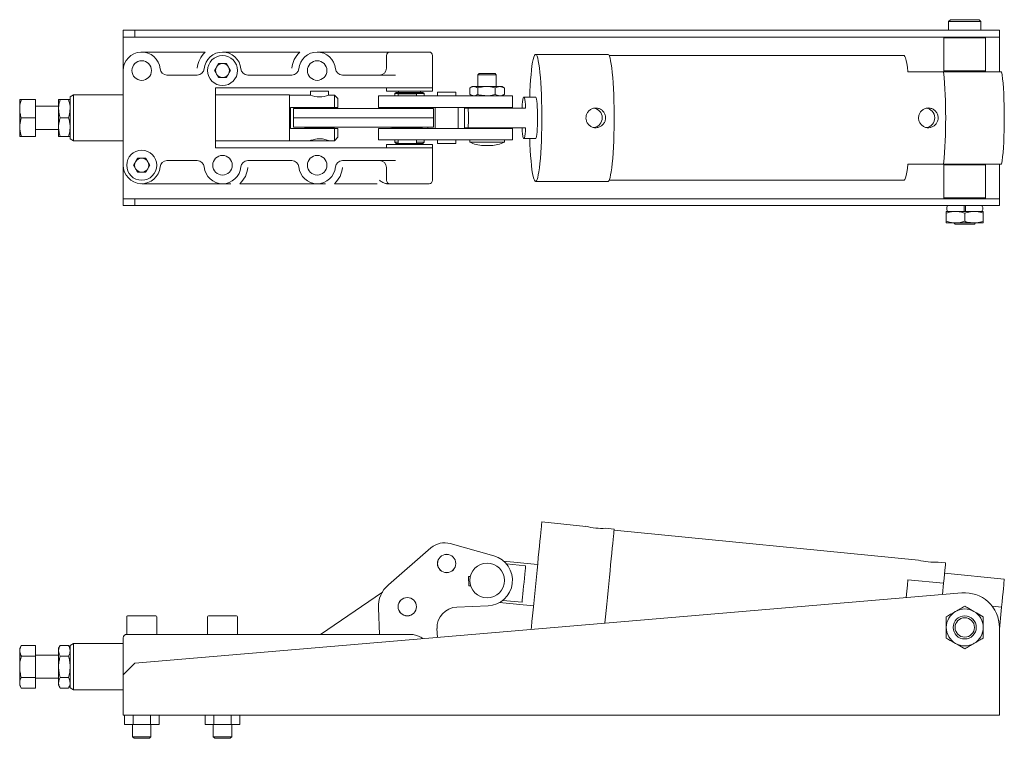
# Model space of a CAD drawing. Units: millimetres. Extents: x 91 to 761, y 205 to 516.
# Drawn here: x 335 to 761, y 205 to 516 of the extents above; entities that cross this region are included whole.
import ezdxf

# ---------------------------------------------------------------- set-up
doc = ezdxf.new("R2010")
doc.units = ezdxf.units.MM

msp = doc.modelspace()

# ---------------------------------------------------------------- linework, layer by layer
at = {"color": 7, "linetype": 'Continuous', "lineweight": 15}
for p, q in [((737.8, 515.69), (737, 514.89)), ((737, 514.89), (737, 511.19)), ((751, 514.89), (737, 514.89)), ((750.2, 515.69), (737.8, 515.69)), ((751, 514.89), (750.2, 515.69)), ((751, 511.19), (751, 514.89)), ((379.5, 508.19), (379.5, 511.19)), ((384.5, 511.19), (379.5, 511.19)), ((379.5, 508.19), (384.5, 508.19)), ((379.5, 505.19), (379.5, 508.19)), ((384.5, 508.19), (384.5, 511.19)), ((742.73, 511.19), (384.5, 511.19)), ((384.5, 508.19), (742.73, 508.19)), ((735.4, 508.19), (735, 507.79)), ((735, 507.79), (735, 493.59)), ((753, 507.79), (735, 507.79)), ((759, 511.19), (742.73, 511.19)), ((742.73, 508.19), (759, 508.19)), ((753, 507.79), (752.6, 508.19)), ((753, 493.59), (753, 507.79)), ((759, 511.19), (759, 508.19)), ((759, 508.19), (759, 505.19)), ((379.5, 493.69), (379.5, 505.19)), ((759, 505.19), (759, 493.19)), ((395.05, 501.69), (414.95, 501.69)), ((430.05, 501.69), (455.95, 501.69)), ((471.05, 501.69), (493.5, 501.69)), ((493.5, 501.69), (493.5, 501.69)), ((493.5, 501.69), (495, 501.69)), ((493.5, 494.69), (493.5, 500.19)), ((513.5, 500.19), (513.5, 494.69)), ((589.45, 500.69), (558.1, 500.69)), ((717.63, 500.19), (589.96, 500.19)), ((418.98, 493.69), (420.74, 496.74)), ((424.26, 496.74), (420.74, 496.74)), ((424.26, 496.74), (426.02, 493.69)), ((379.5, 452.69), (379.5, 493.69)), ((398.45, 491.69), (411.55, 491.69)), ((418.98, 493.69), (420.74, 490.64)), ((420.74, 490.64), (424.26, 490.64)), ((426.02, 493.69), (424.26, 490.64)), ((452.55, 491.69), (433.45, 491.69)), ((497.44, 491.69), (474.45, 491.69)), ((513.5, 494.69), (513.5, 492.6)), ((513.5, 492.6), (513.5, 486.19)), ((533.6, 492.38), (533.1, 491.88)), ((533.1, 491.88), (533.1, 486.75)), ((541.1, 491.88), (533.1, 491.88)), ((540.6, 492.38), (533.6, 492.38)), ((541.1, 491.88), (540.6, 492.38)), ((541.1, 486.75), (541.1, 491.88)), ((734.83, 493.19), (719.4, 493.19)), ((759.94, 493.19), (734.83, 493.19)), ((735, 493.59), (735.4, 493.19)), ((735, 493.59), (753, 493.59)), ((752.6, 493.19), (753, 493.59)), ((419.5, 460.19), (419.5, 486.19)), ((419.5, 486.19), (503.5, 486.19)), ((493.5, 484.69), (493.5, 486.19)), ((503.5, 486.19), (513.5, 486.19)), ((513.5, 486.19), (513.5, 484.69)), ((530.6, 486.75), (529.74, 486.25)), ((531.35, 486.75), (530.6, 486.75)), ((536.85, 486.75), (531.35, 486.75)), ((536.85, 486.75), (542.6, 486.75)), ((543.6, 486.75), (542.6, 486.75)), ((544.47, 486.25), (543.6, 486.75)), ((544.45, 486.23), (544.6, 486.17)), ((358, 483.17), (356.5, 482.3)), ((356.5, 482.3), (356.5, 464.08)), ((379.5, 483.17), (358, 483.17)), ((358, 483.17), (358, 463.22)), ((451.5, 483.17), (419.5, 483.17)), ((451.5, 463.22), (451.5, 483.17)), ((460.52, 483.07), (451.5, 483.07)), ((460.54, 484.78), (460.54, 483.06)), ((466.49, 484.78), (460.54, 484.78)), ((468.46, 484.78), (466.49, 484.78)), ((468.46, 483.06), (468.46, 484.78)), ((471, 483.07), (468.47, 483.07)), ((472.5, 481.57), (471, 483.07)), ((471, 477.73), (471, 483.07)), ((490.02, 482.75), (490.02, 477.75)), ((494.33, 482.75), (490.02, 482.75)), ((493.5, 484.69), (513.5, 484.69)), ((512.78, 482.75), (494.33, 482.75)), ((497.67, 484.24), (497.17, 483.74)), ((497.17, 483.74), (497.17, 482.75)), ((497.17, 483.74), (509.82, 483.74)), ((497.67, 484.24), (509.32, 484.24)), ((498.56, 483.6), (498.56, 482.75)), ((504.51, 483.6), (498.56, 483.6)), ((498.75, 484.69), (498.75, 484.24)), ((506.48, 483.6), (504.51, 483.6)), ((506.48, 482.75), (506.48, 483.6)), ((508.25, 484.24), (508.25, 484.69)), ((509.82, 483.74), (509.32, 484.24)), ((509.82, 482.75), (509.82, 483.74)), ((521.13, 482.75), (512.78, 482.75)), ((515.65, 484.25), (515.65, 482.75)), ((523.54, 484.25), (515.65, 484.25)), ((540.09, 482.75), (521.13, 482.75)), ((523.54, 482.75), (523.54, 484.25)), ((529.6, 483.33), (529.6, 486.17)), ((529.74, 483.25), (530.6, 482.75)), ((533.1, 483.33), (533.1, 486.17)), ((548.1, 482.75), (540.09, 482.75)), ((540.6, 483.33), (540.6, 486.17)), ((543.6, 482.75), (544.47, 483.25)), ((544.45, 483.28), (544.6, 483.33)), ((544.6, 483.33), (544.6, 486.17)), ((548.1, 477.75), (548.1, 482.75)), ((558.1, 482.19), (553.03, 482.19)), ((334.65, 481.19), (334.65, 477.19)), ((341.5, 481.19), (335.36, 481.19)), ((341.5, 481.19), (341.5, 473.19)), ((351.5, 478.19), (341.5, 478.19)), ((351.5, 481.19), (351.5, 477.19)), ((352.21, 481.19), (355.79, 481.19)), ((452, 477.73), (471, 477.73)), ((452, 468.65), (452, 477.73)), ((459.48, 477.64), (459.58, 477.73)), ((460.54, 477.73), (460.54, 477.64)), ((468.46, 477.64), (468.46, 477.73)), ((471, 477.73), (472.5, 477.73)), ((472.5, 477.73), (472.5, 481.57)), ((494.33, 477.75), (490.02, 477.75)), ((512.78, 477.75), (494.33, 477.75)), ((495.5, 477.75), (495.5, 477.19)), ((498.56, 477.75), (498.56, 477.64)), ((506.48, 477.64), (506.48, 477.75)), ((511.5, 477.19), (511.5, 477.75)), ((521.13, 477.75), (512.78, 477.75)), ((514.59, 477.75), (514.59, 468.63)), ((540.09, 477.75), (521.13, 477.75)), ((524.59, 468.63), (524.59, 477.75)), ((532.35, 477.75), (532.35, 477.44)), ((548.1, 477.75), (540.09, 477.75)), ((541.85, 477.44), (541.85, 477.75)), ((334.65, 469.19), (334.65, 477.19)), ((351.5, 477.19), (351.5, 469.19)), ((453.2, 477.19), (453.2, 473.19)), ((458.12, 477.19), (453.2, 477.19)), ((458.1, 477.64), (458.1, 477.19)), ((469.78, 477.64), (458.1, 477.64)), ((496.14, 477.19), (458.12, 477.19)), ((470.89, 477.64), (469.78, 477.64)), ((470.89, 477.19), (470.89, 477.64)), ((496.13, 477.64), (496.13, 477.19)), ((507.8, 477.64), (496.13, 477.64)), ((513.82, 477.19), (496.14, 477.19)), ((508.92, 477.64), (507.8, 477.64)), ((508.92, 477.19), (508.92, 477.64)), ((513.82, 473.19), (513.82, 477.19)), ((528.92, 477.44), (527.37, 477.44)), ((553.8, 477.44), (528.92, 477.44)), ((334.65, 469.19), (334.65, 465.19)), ((341.5, 473.19), (335.36, 473.19)), ((341.5, 473.19), (341.5, 465.19)), ((351.5, 469.19), (351.5, 465.19)), ((352.21, 473.19), (355.79, 473.19)), ((453.2, 473.19), (453.2, 469.19)), ((453.2, 473.19), (458.12, 473.19)), ((453.2, 469.19), (458.12, 469.19)), ((458.1, 469.19), (458.1, 468.75)), ((458.12, 473.19), (496.14, 473.19)), ((458.12, 469.19), (496.14, 469.19)), ((470.89, 468.75), (470.89, 469.19)), ((495.5, 469.19), (495.5, 468.63)), ((496.13, 469.19), (496.13, 468.75)), ((496.14, 473.19), (513.82, 473.19)), ((496.14, 469.19), (513.82, 469.19)), ((508.92, 468.75), (508.92, 469.19)), ((511.5, 468.63), (511.5, 469.19)), ((513.82, 469.19), (513.82, 473.19)), ((341.5, 465.19), (335.36, 465.19)), ((341.5, 468.19), (351.5, 468.19)), ((352.21, 465.19), (355.79, 465.19)), ((471, 468.65), (452, 468.65)), ((458.1, 468.75), (469.78, 468.75)), ((459.58, 468.65), (459.46, 468.75)), ((460.54, 468.75), (460.54, 468.65)), ((468.46, 468.65), (468.46, 468.75)), ((469.78, 468.75), (470.89, 468.75)), ((471, 463.32), (471, 468.65)), ((472.5, 468.65), (471, 468.65)), ((472.5, 464.82), (472.5, 468.65)), ((490.02, 468.63), (490.02, 463.63)), ((494.33, 468.63), (490.02, 468.63)), ((512.78, 468.63), (494.33, 468.63)), ((496.13, 468.75), (507.8, 468.75)), ((498.56, 468.75), (498.56, 468.63)), ((506.48, 468.63), (506.48, 468.75)), ((507.8, 468.75), (508.92, 468.75)), ((521.13, 468.63), (512.78, 468.63)), ((540.09, 468.63), (521.13, 468.63)), ((527.37, 468.94), (528.92, 468.94)), ((528.92, 468.94), (553.8, 468.94)), ((532.35, 468.94), (532.35, 468.63)), ((548.1, 468.63), (540.09, 468.63)), ((541.85, 468.63), (541.85, 468.94)), ((548.1, 463.63), (548.1, 468.63)), ((356.5, 464.08), (358, 463.22)), ((358, 463.22), (379.5, 463.22)), ((419.5, 463.22), (451.5, 463.22)), ((451.5, 463.32), (460.52, 463.32)), ((460.54, 463.32), (466.49, 463.32)), ((466.49, 463.32), (468.46, 463.32)), ((468.47, 463.32), (471, 463.32)), ((471, 463.32), (472.5, 464.82)), ((494.33, 463.63), (490.02, 463.63)), ((493.5, 460.19), (493.5, 461.69)), ((513.5, 461.69), (493.5, 461.69)), ((512.78, 463.63), (494.33, 463.63)), ((497.17, 463.63), (497.17, 462.64)), ((497.17, 462.64), (497.67, 462.14)), ((498.56, 462.64), (497.17, 462.64)), ((498.56, 462.14), (497.67, 462.14)), ((498.56, 463.63), (498.56, 462.13)), ((498.56, 462.13), (504.51, 462.13)), ((498.75, 462.13), (498.75, 461.69)), ((504.51, 462.13), (506.48, 462.13)), ((506.48, 462.13), (506.48, 463.63)), ((509.82, 462.64), (506.48, 462.64)), ((509.32, 462.14), (506.48, 462.14)), ((508.25, 461.69), (508.25, 462.14)), ((509.32, 462.14), (509.82, 462.64)), ((509.32, 462.14), (509.32, 462.14)), ((509.82, 462.64), (509.82, 463.63)), ((521.13, 463.63), (512.78, 463.63)), ((513.5, 461.69), (513.5, 460.19)), ((515.65, 463.63), (515.65, 462.13)), ((515.65, 462.13), (523.54, 462.13)), ((540.09, 463.63), (521.13, 463.63)), ((523.54, 462.13), (523.54, 463.63)), ((523.54, 462.13), (523.54, 462.13)), ((529.6, 463.63), (529.6, 462.63)), ((529.6, 462.63), (544.6, 462.63)), ((535.4, 461.27), (538.81, 461.27)), ((548.1, 463.63), (540.09, 463.63)), ((544.6, 462.63), (544.6, 463.63)), ((553.03, 464.19), (558.1, 464.19)), ((503.5, 460.19), (419.5, 460.19)), ((513.5, 460.19), (503.5, 460.19)), ((513.5, 460.19), (513.5, 453.78)), ((379.5, 441.19), (379.5, 452.69)), ((383.98, 452.69), (385.74, 455.74)), ((383.98, 452.69), (385.74, 449.64)), ((389.26, 455.74), (385.74, 455.74)), ((389.26, 455.74), (391.02, 452.69)), ((391.02, 452.69), (389.26, 449.64)), ((411.55, 454.69), (398.45, 454.69)), ((433.45, 454.69), (452.55, 454.69)), ((474.45, 454.69), (497.44, 454.69)), ((513.5, 453.78), (513.5, 451.69)), ((719.4, 453.19), (734.83, 453.19)), ((734.83, 453.19), (759.94, 453.19)), ((735.4, 453.19), (735, 452.79)), ((735, 452.79), (735, 438.59)), ((753, 452.79), (735, 452.79)), ((753, 452.79), (752.6, 453.19)), ((753, 438.59), (753, 452.79)), ((759, 453.19), (759, 441.19)), ((385.74, 449.64), (389.26, 449.64)), ((493.5, 446.19), (493.5, 451.69)), ((513.5, 451.69), (513.5, 446.19)), ((414.95, 444.69), (395.05, 444.69)), ((455.95, 444.69), (430.05, 444.69)), ((489.44, 444.69), (471.05, 444.69)), ((493.5, 444.71), (493.5, 444.69)), ((558.1, 445.69), (589.45, 445.69)), ((589.96, 446.19), (717.63, 446.19)), ((379.5, 438.19), (379.5, 441.19)), ((759, 441.19), (759, 438.19)), ((379.5, 435.19), (379.5, 438.19)), ((384.5, 438.19), (379.5, 438.19)), ((384.5, 435.19), (379.5, 435.19)), ((384.5, 435.19), (384.5, 438.19)), ((742.73, 438.19), (384.5, 438.19)), ((742.73, 435.19), (384.5, 435.19)), ((735, 438.59), (735.4, 438.19)), ((735, 438.59), (753, 438.59)), ((759, 438.19), (742.73, 438.19)), ((759, 435.19), (742.73, 435.19)), ((752.6, 438.19), (753, 438.59)), ((759, 438.19), (759, 435.19)), ((740, 432.69), (736, 432.69)), ((736, 428.41), (736, 431.98)), ((736.2, 434.39), (736.2, 433.49)), ((748, 432.69), (740, 432.69)), ((743.69, 434.39), (743.69, 433.49)), ((744, 428.41), (744, 431.98)), ((744.31, 433.49), (744.31, 434.39)), ((748, 432.69), (752, 432.69)), ((751.8, 433.49), (751.8, 434.39)), ((752, 428.41), (752, 431.98)), ((736, 427.69), (740, 427.69)), ((739.3, 427.69), (739.8, 427.19)), ((739.8, 427.19), (748.2, 427.19)), ((740, 427.69), (748, 427.69)), ((748, 427.69), (752, 427.69)), ((748.2, 427.19), (748.7, 427.69)), ((579.92, 296.35), (560.79, 298.23)), ((592.14, 295.15), (588.43, 295.51)), ((723.98, 281.68), (592.09, 294.65)), ((512.78, 287.01), (494.33, 271.01)), ((540.09, 283.51), (521.13, 288.87)), ((558.98, 279.82), (544.28, 281.26)), ((545.46, 280.08), (553.8, 279.26)), ((735.69, 280.53), (732.49, 280.85)), ((529.03, 274.61), (529.8, 274.64)), ((529.19, 270.62), (529.03, 274.61)), ((719.4, 273.23), (734.83, 271.71)), ((761.13, 273.51), (735.25, 276.05)), ((529.96, 270.65), (529.19, 270.62)), ((734.83, 271.71), (734.35, 266.82)), ((742.73, 267.53), (384.5, 237.08)), ((464.95, 249.58), (491.74, 267.88)), ((490.03, 261.07), (490.48, 249.58)), ((524.04, 261.41), (537.53, 261.94)), ((542.52, 263.35), (557.22, 261.91)), ((552.25, 263.47), (543.91, 264.29)), ((755.85, 261.78), (759.94, 261.37)), ((759.94, 261.37), (759, 251.85)), ((381, 257.18), (381, 249.58)), ((381.4, 257.58), (393.6, 257.58)), ((394, 249.58), (394, 257.18)), ((416, 257.18), (416, 249.58)), ((416.4, 257.58), (428.6, 257.58)), ((429, 249.58), (429, 257.18)), ((515.55, 248.22), (515.4, 252.06)), ((759, 252.58), (759, 217.58)), ((379.5, 248.08), (379.5, 232.08)), ((381, 249.58), (393.97, 249.58)), ((398.45, 249.58), (411.55, 249.58)), ((433.45, 249.58), (452.55, 249.58)), ((474.45, 249.58), (497.44, 249.58)), ((497.44, 249.58), (503.5, 249.58)), ((335.36, 244.82), (334.65, 243.58)), ((334.65, 242.51), (334.65, 243.58)), ((341.5, 244.82), (335.36, 244.82)), ((341.5, 244.82), (341.5, 240.2)), ((352.21, 244.82), (351.5, 243.58)), ((351.5, 243.58), (351.5, 242.51)), ((352.21, 244.82), (355.79, 244.82)), ((356.5, 243.58), (355.79, 244.82)), ((358, 245.56), (356.5, 244.69)), ((356.5, 244.69), (356.5, 226.48)), ((379.5, 245.56), (358, 245.56)), ((358, 245.56), (358, 225.61)), ((334.65, 242.51), (334.65, 235.58)), ((341.5, 240.2), (335.36, 240.2)), ((351.5, 240.58), (341.5, 240.58)), ((341.5, 240.2), (341.5, 230.96)), ((351.5, 242.51), (351.5, 235.58)), ((352.21, 240.2), (355.79, 240.2)), ((334.65, 235.58), (334.65, 228.65)), ((351.5, 235.58), (351.5, 228.65)), ((384.5, 237.08), (379.5, 232.08)), ((341.5, 230.96), (335.36, 230.96)), ((341.5, 230.96), (341.5, 226.35)), ((341.5, 230.58), (351.5, 230.58)), ((352.21, 230.96), (355.79, 230.96)), ((379.5, 217.58), (379.5, 232.08)), ((334.65, 228.65), (334.65, 227.58)), ((334.65, 227.58), (335.36, 226.35)), ((341.5, 226.35), (335.36, 226.35)), ((351.5, 228.65), (351.5, 227.58)), ((351.5, 227.58), (352.21, 226.35)), ((352.21, 226.35), (355.79, 226.35)), ((355.79, 226.35), (356.5, 227.58)), ((356.5, 226.48), (358, 225.61)), ((358, 225.61), (379.5, 225.61)), ((379.5, 214.58), (379.5, 217.58)), ((759, 217.58), (759, 214.58)), ((759, 214.58), (379.5, 214.58)), ((379.99, 210.58), (379.99, 214.58)), ((383.75, 210.58), (383.75, 214.58)), ((391.25, 210.58), (391.25, 214.58)), ((395.01, 210.58), (395.01, 214.58)), ((414.99, 210.58), (414.99, 214.58)), ((418.75, 210.58), (418.75, 214.58)), ((426.25, 210.58), (426.25, 214.58)), ((430.01, 210.58), (430.01, 214.58)), ((379.99, 210.58), (383.75, 210.58)), ((383.5, 210.58), (383.5, 205.27)), ((383.75, 210.58), (391.25, 210.58)), ((395.01, 210.58), (391.25, 210.58)), ((391.5, 205.27), (391.5, 210.58)), ((414.99, 210.58), (418.75, 210.58)), ((418.5, 210.58), (418.5, 205.27)), ((418.75, 210.58), (426.25, 210.58)), ((430.01, 210.58), (426.25, 210.58)), ((426.5, 205.27), (426.5, 210.58)), ((383.5, 205.27), (384.19, 204.58)), ((383.5, 205.27), (391.5, 205.27)), ((390.81, 204.58), (391.5, 205.27)), ((418.5, 205.27), (419.19, 204.58)), ((418.5, 205.27), (426.5, 205.27)), ((425.81, 204.58), (426.5, 205.27)), ((384.19, 204.58), (390.81, 204.58)), ((419.19, 204.58), (425.81, 204.58))]:
    msp.add_line(p, q, dxfattribs=at)
at = {"color": 7, "linetype": 'Continuous', "lineweight": 15, "flags": 128}
for points in [[(555.55, 482.19), (555.65, 484.56), (555.78, 487.15), (555.94, 489.59), (556.12, 491.85), (556.32, 493.89), (556.55, 495.7), (556.79, 497.25), (557.05, 498.53), (557.32, 499.52), (557.6, 500.22), (557.88, 500.6), (558.17, 500.68), (558.45, 500.45), (558.73, 499.91), (559.01, 499.06), (559.27, 497.92), (559.52, 496.51), (559.76, 494.82), (559.97, 492.9), (560.17, 490.74), (560.34, 488.39), (560.48, 485.87), (560.6, 483.21), (560.69, 480.43), (560.75, 477.57), (560.78, 474.66), (560.78, 471.73), (560.75, 468.82), (560.69, 465.96), (560.6, 463.18), (560.48, 460.51), (560.34, 457.99), (560.17, 455.64), (559.97, 453.49), (559.76, 451.56), (559.52, 449.88), (559.27, 448.46), (559.01, 447.32), (558.73, 446.48), (558.45, 445.94), (558.17, 445.7), (557.88, 445.78), (557.6, 446.17), (557.32, 446.86), (557.05, 447.86), (556.79, 449.14), (556.55, 450.69), (556.32, 452.5), (556.12, 454.54), (555.94, 456.79), (555.78, 459.23), (555.65, 461.83), (555.55, 464.19)], [(589.45, 500.69), (589.52, 500.68), (589.8, 500.45), (590.08, 499.91), (590.36, 499.06), (590.62, 497.92), (590.87, 496.51), (591.11, 494.82), (591.32, 492.9), (591.52, 490.74), (591.69, 488.39), (591.83, 485.87), (591.95, 483.21), (592.04, 480.43), (592.1, 477.57), (592.13, 474.66), (592.13, 471.73), (592.1, 468.82), (592.04, 465.96), (591.95, 463.18), (591.83, 460.51), (591.69, 457.99), (591.52, 455.64), (591.32, 453.49), (591.11, 451.56), (590.87, 449.88), (590.62, 448.46), (590.36, 447.32), (590.08, 446.48), (589.8, 445.94), (589.52, 445.7), (589.45, 445.69)], [(719.4, 493.19), (719.17, 495.12), (718.92, 496.76), (718.65, 498.1), (718.37, 499.12), (718.07, 499.8), (717.78, 500.15), (717.63, 500.19)], [(759.94, 493.19), (760.17, 491.79), (760.38, 490.12), (760.57, 488.2), (760.73, 486.05), (760.87, 483.71), (760.98, 481.22), (761.06, 478.61), (761.11, 475.92), (761.13, 473.19), (761.11, 470.46), (761.06, 467.77), (760.98, 465.16), (760.87, 462.67), (760.73, 460.33), (760.57, 458.19), (760.38, 456.26), (760.17, 454.59), (759.94, 453.19)], [(552.25, 477.44), (552.35, 478.91), (552.47, 480.15), (552.61, 481.13), (552.77, 481.81), (552.94, 482.15), (553.11, 482.15), (553.28, 481.81), (553.44, 481.13), (553.58, 480.15), (553.71, 478.91), (553.8, 477.44)], [(558.1, 482.19), (558.18, 482.15), (558.34, 481.85), (558.49, 481.25), (558.63, 480.37), (558.75, 479.26), (558.84, 477.93), (558.92, 476.44), (558.96, 474.85), (558.98, 473.19), (558.96, 471.54), (558.92, 469.94), (558.84, 468.45), (558.75, 467.13), (558.63, 466.01), (558.49, 465.14), (558.34, 464.54), (558.18, 464.23), (558.1, 464.19)], [(553.8, 468.94), (553.71, 467.48), (553.58, 466.23), (553.44, 465.25), (553.28, 464.58), (553.11, 464.24), (552.94, 464.24), (552.77, 464.58), (552.61, 465.25), (552.47, 466.23), (552.35, 467.48), (552.25, 468.94)], [(717.63, 446.19), (717.78, 446.24), (718.07, 446.58), (718.37, 447.27), (718.65, 448.29), (718.92, 449.63), (719.17, 451.27), (719.4, 453.19)], [(560.79, 298.23), (560.78, 298.19), (560.75, 297.88), (560.69, 297.27), (560.6, 296.35), (560.48, 295.15), (560.34, 293.67), (560.17, 291.93), (559.97, 289.96), (559.76, 287.76), (559.52, 285.38), (559.27, 282.83), (559.01, 280.15), (558.73, 277.36), (558.45, 274.49), (558.17, 271.59), (557.88, 268.68), (557.6, 265.79), (557.32, 262.96), (557.05, 260.22), (556.79, 257.6), (556.55, 255.13), (556.32, 252.84), (556.21, 251.68)], [(592.14, 295.15), (592.13, 295.11), (592.1, 294.8), (592.04, 294.18), (591.95, 293.27), (591.83, 292.07), (591.69, 290.59), (591.52, 288.85), (591.32, 286.87), (591.11, 284.68), (590.87, 282.3), (590.62, 279.75), (590.36, 277.06), (590.08, 274.28), (589.8, 271.41), (589.52, 268.51), (589.23, 265.6), (588.95, 262.71), (588.67, 259.88), (588.4, 257.14), (588.14, 254.52), (588.13, 254.39)], [(553.8, 279.26), (553.71, 278.28), (553.58, 277.04), (553.44, 275.58), (553.28, 273.96), (553.11, 272.24), (552.94, 270.48), (552.77, 268.76), (552.61, 267.14), (552.47, 265.68), (552.35, 264.44), (552.25, 263.47)], [(734.83, 271.71), (735.03, 273.81), (735.22, 275.66), (735.37, 277.23), (735.5, 278.52), (735.59, 279.5), (735.66, 280.16), (735.69, 280.49), (735.69, 280.53)], [(718.64, 265.48), (718.65, 265.56), (718.92, 268.29), (719.17, 270.86), (719.4, 273.23)], [(761.13, 273.51), (761.11, 273.34), (761.06, 272.85), (760.98, 272.03), (760.87, 270.91), (760.73, 269.49), (760.57, 267.8), (760.38, 265.87), (760.17, 263.71), (759.94, 261.37)], [(383.1, 249.58), (383.18, 249.58), (383.25, 249.55)]]:
    msp.add_lwpolyline(points, dxfattribs=at)
at = {"color": 7, "linetype": 'Continuous', "lineweight": 15}
for centre, radius in [((422.5, 493.69), 6.5), ((387.5, 493.69), 4.25), ((463.5, 493.69), 4.25), ((387.5, 452.69), 6.5), ((422.5, 452.69), 4.25), ((463.5, 452.69), 4.25), ((519.59, 280.25), 3.98), ((519.59, 280.25), 3.95), ((537.1, 272.93), 7.5), ((502.52, 261.56), 3.98), ((502.52, 261.56), 3.96), ((744, 252.58), 5), ((744, 252.58), 4.2)]:
    msp.add_circle(centre, radius, dxfattribs=at)
for centre, radius, start, end in [((387.5, 493.69), 8, 5.2159, 180), ((422.5, 493.69), 8, 5.2159, 174.7841), ((463.5, 493.69), 8, 5.2159, 174.7841), ((495, 500.19), 1.5, 90, 180), ((512, 500.19), 1.5, 0, 90), ((422.5, 493.69), 3.05, 150, 210), ((422.5, 493.69), 3.05, 90, 150), ((422.5, 493.69), 3.05, 30, 90), ((422.5, 493.69), 3.05, 330, 30), ((398.45, 494.69), 3, 185.2159, 270), ((411.55, 494.69), 3, 270, 354.7841), ((422.5, 493.69), 3.05, 210, 270), ((422.5, 493.69), 3.05, 270, 330), ((433.45, 494.69), 3, 185.2159, 270), ((452.55, 494.69), 3, 270, 354.7841), ((474.45, 494.69), 3, 185.2159, 270), ((490.5, 494.69), 3, 270, 0), ((513.69, 473.19), 222.04, 354.8322, 5.1678), ((464.5, 492.49), 10.23, 247.1255, 292.8745), ((612.91, 473.19), 85.65, 177.1556, 182.8444), ((443.35, 473.19), 85.68, 357.1566, 2.8434), ((582.69, 473.19), 4.28, 279.0021, 83.2425), ((726.74, 473.19), 4.28, 278.9993, 83.2521), ((535.4, 474.27), 13, 243.5336, 270), ((538.81, 474.27), 13, 270, 296.4664), ((387.5, 452.69), 8, 180, 354.7841), ((387.5, 452.69), 3.05, 150, 210), ((387.5, 452.69), 3.05, 90, 150), ((387.5, 452.69), 3.05, 30, 90), ((387.5, 452.69), 3.05, 330, 30), ((398.45, 451.69), 3, 90, 174.7841), ((411.55, 451.69), 3, 5.2159, 90), ((433.45, 451.69), 3, 90, 174.7841), ((452.55, 451.69), 3, 5.2159, 90), ((474.45, 451.69), 3, 90, 174.7841), ((490.5, 451.69), 3, 0, 90), ((387.5, 452.69), 3.05, 210, 270), ((387.5, 452.69), 3.05, 270, 330), ((422.5, 452.69), 8, 185.2159, 354.7841), ((463.5, 452.69), 8, 185.2159, 354.7841), ((495, 446.19), 1.5, 180, 270), ((512, 446.19), 1.5, 270, 0), ((737, 434.39), 0.8, 90, 180), ((751, 434.39), 0.8, 0, 90), ((737, 433.49), 0.8, 180, 270), ((751, 433.49), 0.8, 270, 0), ((586.85, 323.15), 27.68, 255.5013, 273.2674), ((518.68, 280.21), 9, 74.2223, 130.9366), ((537.1, 272.93), 11, 272.2442, 74.2223), ((730.85, 307.95), 27.15, 255.3264, 273.4421), ((502.52, 261.56), 12.5, 130.9366, 182.2442), ((744, 252.58), 15, 0, 94.8579), ((524.4, 252.41), 9, 92.2442, 182.2442), ((744, 252.58), 8, 60, 120), ((381.4, 257.18), 0.4, 90, 180), ((393.6, 257.18), 0.4, 0, 90), ((416.4, 257.18), 0.4, 90, 180), ((428.6, 257.18), 0.4, 0, 90), ((744, 252.58), 8, 120, 180), ((744, 252.58), 8, 0, 60), ((744, 252.58), 8, 180, 240), ((744, 252.58), 8, 300, 0), ((381, 248.08), 1.5, 90, 180), ((744, 252.58), 8, 240, 300)]:
    msp.add_arc(centre, radius, start, end, dxfattribs=at)
for points, knots in [([(387.5, 501.69), (387.54, 501.69), (388.89, 501.69), (390.46, 501.69), (393.02, 501.69), (394.37, 501.69), (395.05, 501.69)], [0, 0, 0, 0, 0.015139, 0.502778, 0.750349, 1, 1, 1, 1]), ([(414.95, 501.69), (414.06, 500.68), (412.29, 498.66), (411.79, 496.02), (411.55, 494.69)], [0, 0, 0, 0, 0.5, 1, 1, 1, 1]), ([(422.5, 501.69), (422.54, 501.69), (423.89, 501.69), (425.46, 501.69), (428.02, 501.69), (429.37, 501.69), (430.05, 501.69)], [0, 0, 0, 0, 0.015139, 0.502778, 0.750349, 1, 1, 1, 1]), ([(455.95, 501.69), (455.06, 500.68), (453.29, 498.66), (452.79, 496.02), (452.55, 494.69)], [0, 0, 0, 0, 0.5, 1, 1, 1, 1]), ([(463.5, 501.69), (463.54, 501.69), (464.89, 501.69), (466.46, 501.69), (469.02, 501.69), (470.37, 501.69), (471.05, 501.69)], [0, 0, 0, 0, 0.015141, 0.50278, 0.750349, 1, 1, 1, 1]), ([(495, 501.69), (495.03, 501.69), (495.08, 501.69), (495.56, 501.69), (496.34, 501.69), (497.45, 501.69), (498.81, 501.69), (500.33, 501.69), (501.91, 501.69), (503.5, 501.69), (505.09, 501.69), (506.67, 501.69), (508.19, 501.69), (509.55, 501.69), (510.66, 501.69), (511.44, 501.69), (511.92, 501.69), (511.97, 501.69), (512, 501.69)], [0, 0, 0, 0, 0.058258, 0.120006, 0.184321, 0.25, 0.31568, 0.379994, 0.441742, 0.5, 0.558258, 0.620006, 0.68432, 0.75, 0.81568, 0.879994, 0.941742, 1, 1, 1, 1]), ([(531.35, 486.75), (531.31, 486.75), (530.72, 486.74), (530.14, 486.45), (529.6, 486.17)], [0, 0, 0, 0, 0.070211, 1, 1, 1, 1]), ([(533.1, 486.17), (532.81, 486.33), (532.24, 486.66), (531.65, 486.72), (531.35, 486.75)], [0, 0, 0, 0, 0.4954606, 1, 1, 1, 1]), ([(533.1, 486.17), (533.41, 486.26), (534.64, 486.6), (535.9, 486.69), (536.85, 486.75)], [0, 0, 0, 0, 0.257552, 1, 1, 1, 1]), ([(536.85, 486.75), (537.19, 486.74), (538.46, 486.71), (539.69, 486.4), (540.6, 486.17)], [0, 0, 0, 0, 0.268633, 1, 1, 1, 1]), ([(542.6, 486.75), (542.55, 486.75), (541.88, 486.74), (541.21, 486.45), (540.6, 486.17)], [0, 0, 0, 0, 0.0702148, 1, 1, 1, 1]), ([(544.6, 486.17), (544.28, 486.33), (543.62, 486.66), (542.94, 486.72), (542.6, 486.75)], [0, 0, 0, 0, 0.49546, 1, 1, 1, 1]), ([(531.35, 482.75), (531.31, 482.75), (530.77, 482.76), (530.24, 483.03), (529.76, 483.28)], [0, 0, 0, 0, 0.076953, 1, 1, 1, 1]), ([(533.1, 483.33), (532.81, 483.17), (532.24, 482.84), (531.65, 482.78), (531.35, 482.75)], [0, 0, 0, 0, 0.4954606, 1, 1, 1, 1]), ([(533.1, 483.33), (533.41, 483.25), (534.64, 482.91), (535.9, 482.82), (536.85, 482.75)], [0, 0, 0, 0, 0.257553, 1, 1, 1, 1]), ([(536.85, 482.75), (537.19, 482.76), (538.46, 482.79), (539.69, 483.1), (540.6, 483.33)], [0, 0, 0, 0, 0.268633, 1, 1, 1, 1]), ([(542.6, 482.75), (542.55, 482.75), (541.88, 482.76), (541.21, 483.06), (540.6, 483.33)], [0, 0, 0, 0, 0.0702147, 1, 1, 1, 1]), ([(544.6, 483.33), (544.28, 483.17), (543.62, 482.84), (542.94, 482.78), (542.6, 482.75)], [0, 0, 0, 0, 0.49546, 1, 1, 1, 1]), ([(334.65, 477.19), (334.65, 477.29), (334.66, 478.01), (334.81, 479.36), (335.18, 480.58), (335.36, 481.19)], [0, 0, 0, 0, 0.070086, 0.530782, 1, 1, 1, 1]), ([(335.36, 481.19), (335.16, 481.19), (334.76, 481.19), (334.69, 481.19), (334.65, 481.19)], [0, 0, 0, 0, 0.495458, 1, 1, 1, 1]), ([(351.5, 477.19), (351.51, 477.56), (351.55, 478.91), (351.93, 480.23), (352.21, 481.19)], [0, 0, 0, 0, 0.2686339, 1, 1, 1, 1]), ([(352.21, 481.19), (352.01, 481.19), (351.61, 481.19), (351.54, 481.19), (351.5, 481.19)], [0, 0, 0, 0, 0.495458, 1, 1, 1, 1]), ([(356.5, 477.19), (356.49, 477.56), (356.45, 478.91), (356.07, 480.23), (355.79, 481.19)], [0, 0, 0, 0, 0.268634, 1, 1, 1, 1]), ([(355.79, 481.19), (355.98, 481.19), (356.39, 481.19), (356.46, 481.19), (356.5, 481.19)], [0, 0, 0, 0, 0.495458, 1, 1, 1, 1]), ([(335.36, 473.19), (335.16, 473.84), (334.76, 475.15), (334.69, 476.51), (334.65, 477.19)], [0, 0, 0, 0, 0.495457, 1, 1, 1, 1]), ([(352.21, 473.19), (352.11, 473.53), (351.69, 474.83), (351.58, 476.19), (351.5, 477.19)], [0, 0, 0, 0, 0.257551, 1, 1, 1, 1]), ([(355.79, 473.19), (355.89, 473.53), (356.31, 474.83), (356.42, 476.19), (356.5, 477.19)], [0, 0, 0, 0, 0.257551, 1, 1, 1, 1]), ([(579.92, 473.19), (579.97, 473.67), (580.06, 474.62), (580.77, 475.9), (581.83, 476.87), (583.17, 477.44), (584.61, 477.52), (586.01, 477.13), (587.2, 476.29), (588.06, 475.11), (588.39, 474.01), (588.46, 472.88), (588.27, 471.76), (587.56, 470.49), (586.47, 469.51), (585.12, 468.95), (583.67, 468.86), (582.29, 469.26), (581.11, 470.09), (580.28, 471.27), (579.95, 472.38), (579.93, 473.03), (579.92, 473.19)], [0, 0, 0, 0, 0.053247, 0.106478, 0.160105, 0.214012, 0.267481, 0.320479, 0.373704, 0.4275, 0.481325, 0.5, 0.553247, 0.606478, 0.660105, 0.714011, 0.767481, 0.820478, 0.873704, 0.9275, 0.981325, 1, 1, 1, 1]), ([(723.98, 473.19), (724.02, 473.67), (724.11, 474.62), (724.83, 475.9), (725.88, 476.87), (727.22, 477.44), (728.67, 477.52), (730.06, 477.13), (731.26, 476.29), (732.12, 475.11), (732.45, 474.01), (732.51, 472.89), (732.32, 471.76), (731.62, 470.49), (730.53, 469.51), (729.18, 468.95), (727.72, 468.86), (726.34, 469.26), (725.17, 470.09), (724.33, 471.27), (724, 472.38), (723.98, 473.03), (723.98, 473.19)], [0, 0, 0, 0, 0.053231, 0.106445, 0.160069, 0.213984, 0.267446, 0.320418, 0.373625, 0.427425, 0.481256, 0.5, 0.55323, 0.606445, 0.660069, 0.713984, 0.767446, 0.820418, 0.873626, 0.927425, 0.981256, 1, 1, 1, 1]), ([(334.65, 469.19), (334.66, 469.48), (334.69, 470.84), (335.07, 472.16), (335.36, 473.19)], [0, 0, 0, 0, 0.214379, 1, 1, 1, 1]), ([(335.36, 465.19), (335.28, 465.44), (334.86, 466.74), (334.74, 468.09), (334.65, 469.19)], [0, 0, 0, 0, 0.188697, 1, 1, 1, 1]), ([(351.5, 469.19), (351.5, 469.29), (351.51, 470.01), (351.66, 471.36), (352.03, 472.58), (352.21, 473.19)], [0, 0, 0, 0, 0.070086, 0.530782, 1, 1, 1, 1]), ([(352.21, 465.19), (352.01, 465.84), (351.61, 467.15), (351.54, 468.51), (351.5, 469.19)], [0, 0, 0, 0, 0.495459, 1, 1, 1, 1]), ([(356.5, 469.19), (356.5, 469.29), (356.49, 470.01), (356.34, 471.36), (355.97, 472.58), (355.79, 473.19)], [0, 0, 0, 0, 0.070086, 0.530782, 1, 1, 1, 1]), ([(355.79, 465.19), (355.98, 465.84), (356.39, 467.15), (356.46, 468.51), (356.5, 469.19)], [0, 0, 0, 0, 0.495459, 1, 1, 1, 1]), ([(334.65, 465.19), (334.65, 465.19), (334.66, 465.19), (334.81, 465.19), (335.18, 465.19), (335.36, 465.19)], [0, 0, 0, 0, 0.070085, 0.530782, 1, 1, 1, 1]), ([(351.5, 465.19), (351.5, 465.19), (351.51, 465.19), (351.66, 465.19), (352.03, 465.19), (352.21, 465.19)], [0, 0, 0, 0, 0.070085, 0.530782, 1, 1, 1, 1]), ([(356.5, 465.19), (356.5, 465.19), (356.49, 465.19), (356.34, 465.19), (355.97, 465.19), (355.79, 465.19)], [0, 0, 0, 0, 0.070085, 0.530782, 1, 1, 1, 1]), ([(460.52, 463.32), (460.57, 463.33), (460.65, 463.37), (461.27, 463.6), (462.22, 463.89), (463.36, 464.11), (464.16, 464.14), (464.5, 464.15)], [0, 0, 0, 0, 0.203351, 0.406366, 0.618206, 0.83947, 1, 1, 1, 1]), ([(464.5, 464.15), (464.93, 464.13), (465.78, 464.1), (466.93, 463.85), (467.84, 463.56), (468.39, 463.35), (468.45, 463.33), (468.47, 463.32)], [0, 0, 0, 0, 0.202599, 0.404778, 0.617576, 0.838731, 1, 1, 1, 1]), ([(430.05, 444.69), (430.93, 445.7), (432.71, 447.72), (433.21, 450.37), (433.45, 451.69)], [0, 0, 0, 0, 0.5, 1, 1, 1, 1]), ([(471.05, 444.69), (471.93, 445.7), (473.71, 447.72), (474.21, 450.37), (474.45, 451.69)], [0, 0, 0, 0, 0.499999, 1, 1, 1, 1]), ([(395.05, 444.69), (394.21, 444.69), (392.44, 444.69), (390.23, 444.69), (388.68, 444.69), (387.88, 444.69), (387.61, 444.69), (387.52, 444.69), (387.5, 444.69)], [0, 0, 0, 0, 0.306684, 0.650899, 0.897168, 0.964828, 0.993087, 1, 1, 1, 1]), ([(426.08, 444.69), (425.24, 444.69), (424.21, 444.69), (423.1, 444.69), (422.75, 444.69), (422.49, 444.69), (422.12, 444.69), (421.01, 444.69), (419.44, 444.69), (417.5, 444.69), (416.12, 444.69), (415.26, 444.69), (414.95, 444.69)], [0, 0, 0, 0, 0.230901, 0.285403, 0.315908, 0.331491, 0.34719, 0.408935, 0.653842, 0.788985, 0.923745, 1, 1, 1, 1]), ([(467.08, 444.69), (466.24, 444.69), (465.21, 444.69), (464.1, 444.69), (463.75, 444.69), (463.49, 444.69), (463.12, 444.69), (462.01, 444.69), (460.44, 444.69), (458.5, 444.69), (457.12, 444.69), (456.26, 444.69), (455.95, 444.69)], [0, 0, 0, 0, 0.2309, 0.285402, 0.315907, 0.331492, 0.34719, 0.408934, 0.653842, 0.788984, 0.923745, 1, 1, 1, 1]), ([(490.5, 446.19), (490.96, 445.85), (491.87, 445.18), (492.96, 444.87), (493.5, 444.71)], [0, 0, 0, 0, 0.504673, 1, 1, 1, 1]), ([(495, 444.69), (494.98, 444.69), (494.94, 444.69), (494.63, 444.69), (494.16, 444.69), (493.72, 444.69), (493.5, 444.69)], [0, 0, 0, 0, 0.247216, 0.499999, 0.752783, 1, 1, 1, 1]), ([(512, 444.69), (511.97, 444.69), (511.92, 444.69), (511.44, 444.69), (510.66, 444.69), (509.55, 444.69), (508.19, 444.69), (506.67, 444.69), (505.09, 444.69), (503.5, 444.69), (501.91, 444.69), (500.33, 444.69), (498.81, 444.69), (497.45, 444.69), (496.34, 444.69), (495.56, 444.69), (495.08, 444.69), (495.03, 444.69), (495, 444.69)], [0, 0, 0, 0, 0.058258, 0.120006, 0.18432, 0.25, 0.31568, 0.379994, 0.441742, 0.5, 0.558258, 0.620006, 0.68432, 0.75, 0.815679, 0.879994, 0.941742, 1, 1, 1, 1]), ([(743.69, 435.19), (743.69, 435.19), (743.69, 435.18), (743.69, 435.1), (743.69, 434.93), (743.69, 434.69), (743.69, 434.5), (743.69, 434.4), (743.69, 434.39)], [0, 0, 0, 0, 0.116036, 0.331025, 0.545918, 0.760624, 0.975154, 1, 1, 1, 1]), ([(744.31, 434.39), (744.31, 434.44), (744.31, 434.57), (744.31, 434.79), (744.31, 435), (744.31, 435.15), (744.31, 435.19), (744.31, 435.19), (744.31, 435.19)], [0, 0, 0, 0, 0.10624, 0.320633, 0.535072, 0.749647, 0.964398, 1, 1, 1, 1]), ([(740, 432.69), (739.9, 432.69), (739.19, 432.69), (737.83, 432.53), (736.61, 432.16), (736, 431.98)], [0, 0, 0, 0, 0.070086, 0.53078, 1, 1, 1, 1]), ([(736, 431.98), (736, 432.18), (736, 432.58), (736, 432.65), (736, 432.69)], [0, 0, 0, 0, 0.495458, 1, 1, 1, 1]), ([(744, 431.98), (743.35, 432.18), (742.04, 432.58), (740.68, 432.65), (740, 432.69)], [0, 0, 0, 0, 0.495457, 1, 1, 1, 1]), ([(743.69, 433.49), (743.69, 433.41), (743.69, 433.24), (743.69, 433), (743.69, 432.81), (743.69, 432.71), (743.69, 432.7), (743.69, 432.69)], [0, 0, 0, 0, 0.197072, 0.411484, 0.625982, 0.840646, 1, 1, 1, 1]), ([(744, 431.98), (744.34, 432.09), (745.64, 432.5), (746.99, 432.61), (748, 432.69)], [0, 0, 0, 0, 0.257549, 1, 1, 1, 1]), ([(744.31, 432.69), (744.31, 432.69), (744.31, 432.69), (744.31, 432.73), (744.31, 432.88), (744.31, 433.09), (744.31, 433.31), (744.31, 433.44), (744.31, 433.49)], [0, 0, 0, 0, 0.023989, 0.238996, 0.453944, 0.668735, 0.883338, 1, 1, 1, 1]), ([(748, 432.69), (748.36, 432.68), (749.72, 432.64), (751.04, 432.26), (752, 431.98)], [0, 0, 0, 0, 0.268635, 1, 1, 1, 1]), ([(752, 432.69), (752, 432.69), (752, 432.69), (752, 432.53), (752, 432.16), (752, 431.98)], [0, 0, 0, 0, 0.070085, 0.530781, 1, 1, 1, 1]), ([(740, 427.69), (739.9, 427.69), (739.19, 427.7), (737.83, 427.86), (736.61, 428.22), (736, 428.41)], [0, 0, 0, 0, 0.070086, 0.530781, 1, 1, 1, 1]), ([(736, 428.41), (736, 428.21), (736, 427.8), (736, 427.73), (736, 427.69)], [0, 0, 0, 0, 0.495458, 1, 1, 1, 1]), ([(744, 428.41), (743.35, 428.21), (742.04, 427.8), (740.68, 427.73), (740, 427.69)], [0, 0, 0, 0, 0.495457, 1, 1, 1, 1]), ([(744, 428.41), (744.34, 428.3), (745.64, 427.88), (746.99, 427.77), (748, 427.69)], [0, 0, 0, 0, 0.257548, 1, 1, 1, 1]), ([(748, 427.69), (748.36, 427.7), (749.72, 427.74), (751.04, 428.13), (752, 428.41)], [0, 0, 0, 0, 0.268635, 1, 1, 1, 1]), ([(752, 427.69), (752, 427.69), (752, 427.7), (752, 427.86), (752, 428.22), (752, 428.41)], [0, 0, 0, 0, 0.070085, 0.530782, 1, 1, 1, 1]), ([(744, 261.82), (743.35, 261.45), (742.04, 260.69), (740.68, 259.91), (740, 259.51)], [0, 0, 0, 0, 0.495457, 1, 1, 1, 1]), ([(744, 261.82), (744.34, 261.63), (745.64, 260.87), (746.99, 260.09), (748, 259.51)], [0, 0, 0, 0, 0.257548, 1, 1, 1, 1]), ([(740, 259.51), (739.9, 259.46), (739.19, 259.04), (737.83, 258.26), (736.61, 257.56), (736, 257.2)], [0, 0, 0, 0, 0.070086, 0.530781, 1, 1, 1, 1]), ([(736, 257.2), (736, 256.45), (736, 254.94), (736, 253.37), (736, 252.58)], [0, 0, 0, 0, 0.495458, 1, 1, 1, 1]), ([(748, 259.51), (748.36, 259.3), (749.72, 258.52), (751.04, 257.76), (752, 257.2)], [0, 0, 0, 0, 0.268635, 1, 1, 1, 1]), ([(752, 252.58), (752, 252.69), (752, 253.52), (752, 255.08), (752, 256.49), (752, 257.2)], [0, 0, 0, 0, 0.070085, 0.530782, 1, 1, 1, 1]), ([(736, 252.58), (736, 252.47), (736, 251.64), (736, 250.08), (736, 248.67), (736, 247.96)], [0, 0, 0, 0, 0.070085, 0.530782, 1, 1, 1, 1]), ([(752, 247.96), (752, 248.71), (752, 250.23), (752, 251.79), (752, 252.58)], [0, 0, 0, 0, 0.495458, 1, 1, 1, 1]), ([(393.97, 249.58), (393.82, 249.58), (393.49, 249.58), (391.87, 249.58), (389.66, 249.58), (387.2, 249.58), (384.77, 249.58), (382.69, 249.58), (381.26, 249.58), (381.09, 249.58), (381, 249.58)], [0, 0, 0, 0, 0.120343, 0.25, 0.379656, 0.499999, 0.620343, 0.75, 0.879656, 1, 1, 1, 1]), ([(393.97, 249.58), (394.08, 249.58), (394.29, 249.58), (395.35, 249.58), (396.81, 249.58), (397.92, 249.58), (398.45, 249.58)], [0, 0, 0, 0, 0.241249, 0.5, 0.758752, 1, 1, 1, 1]), ([(411.55, 249.58), (412.08, 249.58), (413.19, 249.58), (414.65, 249.58), (415.71, 249.58), (415.92, 249.58), (416.03, 249.58)], [0, 0, 0, 0, 0.241248, 0.5, 0.758751, 1, 1, 1, 1]), ([(416.03, 249.58), (416.18, 249.58), (416.49, 249.58), (418.02, 249.58), (420.12, 249.58), (422.5, 249.58), (424.88, 249.58), (426.98, 249.58), (428.51, 249.58), (428.82, 249.58), (428.97, 249.58)], [0, 0, 0, 0, 0.120623, 0.25, 0.379376, 0.5, 0.620624, 0.75, 0.879377, 1, 1, 1, 1]), ([(428.97, 249.58), (429.08, 249.58), (429.29, 249.58), (430.35, 249.58), (431.81, 249.58), (432.92, 249.58), (433.45, 249.58)], [0, 0, 0, 0, 0.241249, 0.5, 0.758752, 1, 1, 1, 1]), ([(452.55, 249.58), (453.08, 249.58), (454.19, 249.58), (455.65, 249.58), (456.71, 249.58), (456.92, 249.58), (457.03, 249.58)], [0, 0, 0, 0, 0.241247, 0.499999, 0.758751, 1, 1, 1, 1]), ([(457.03, 249.58), (457.18, 249.58), (457.49, 249.58), (459.02, 249.58), (461.12, 249.58), (463.5, 249.58), (465.88, 249.58), (467.98, 249.58), (469.51, 249.58), (469.82, 249.58), (469.97, 249.58)], [0, 0, 0, 0, 0.120623, 0.25, 0.379376, 0.5, 0.620624, 0.75, 0.879377, 1, 1, 1, 1]), ([(469.97, 249.58), (470.08, 249.58), (470.29, 249.58), (471.35, 249.58), (472.81, 249.58), (473.92, 249.58), (474.45, 249.58)], [0, 0, 0, 0, 0.241249, 0.500001, 0.758753, 1, 1, 1, 1]), ([(503.5, 249.58), (504.19, 249.54), (505.53, 249.47), (507.47, 248.81), (508.75, 248.2), (509.3, 247.72), (509.33, 247.69)], [0, 0, 0, 0, 0.330343, 0.643111, 0.981867, 1, 1, 1, 1]), ([(736, 247.96), (736.34, 247.77), (737.64, 247.02), (738.99, 246.24), (740, 245.65)], [0, 0, 0, 0, 0.257554, 1, 1, 1, 1]), ([(748, 245.65), (748.09, 245.71), (748.81, 246.12), (750.17, 246.91), (751.38, 247.61), (752, 247.96)], [0, 0, 0, 0, 0.070087, 0.530784, 1, 1, 1, 1]), ([(334.65, 242.51), (334.66, 242.68), (334.69, 243.46), (335.07, 244.22), (335.36, 244.82)], [0, 0, 0, 0, 0.214379, 1, 1, 1, 1]), ([(351.5, 242.51), (351.5, 242.57), (351.51, 242.98), (351.66, 243.76), (352.03, 244.47), (352.21, 244.82)], [0, 0, 0, 0, 0.070086, 0.530782, 1, 1, 1, 1]), ([(356.5, 242.51), (356.5, 242.57), (356.49, 242.98), (356.34, 243.76), (355.97, 244.47), (355.79, 244.82)], [0, 0, 0, 0, 0.070086, 0.530782, 1, 1, 1, 1]), ([(740, 245.65), (740.36, 245.44), (741.72, 244.66), (743.04, 243.9), (744, 243.35)], [0, 0, 0, 0, 0.2686333, 1, 1, 1, 1]), ([(744, 243.35), (744.65, 243.72), (745.96, 244.48), (747.32, 245.26), (748, 245.65)], [0, 0, 0, 0, 0.495457, 1, 1, 1, 1]), ([(335.36, 240.2), (335.28, 240.34), (334.86, 241.1), (334.74, 241.88), (334.65, 242.51)], [0, 0, 0, 0, 0.188697, 1, 1, 1, 1]), ([(334.65, 235.58), (334.65, 235.69), (334.66, 236.52), (334.81, 238.08), (335.18, 239.49), (335.36, 240.2)], [0, 0, 0, 0, 0.070085, 0.530782, 1, 1, 1, 1]), ([(352.21, 240.2), (352.01, 240.58), (351.61, 241.33), (351.54, 242.12), (351.5, 242.51)], [0, 0, 0, 0, 0.495459, 1, 1, 1, 1]), ([(351.5, 235.58), (351.5, 235.69), (351.51, 236.52), (351.66, 238.08), (352.03, 239.49), (352.21, 240.2)], [0, 0, 0, 0, 0.070085, 0.530782, 1, 1, 1, 1]), ([(355.79, 240.2), (355.98, 240.58), (356.39, 241.33), (356.46, 242.12), (356.5, 242.51)], [0, 0, 0, 0, 0.495459, 1, 1, 1, 1]), ([(356.5, 235.58), (356.5, 235.69), (356.49, 236.52), (356.34, 238.08), (355.97, 239.49), (355.79, 240.2)], [0, 0, 0, 0, 0.070085, 0.530782, 1, 1, 1, 1]), ([(335.36, 230.96), (335.16, 231.71), (334.76, 233.23), (334.69, 234.79), (334.65, 235.58)], [0, 0, 0, 0, 0.495458, 1, 1, 1, 1]), ([(352.21, 230.96), (352.01, 231.71), (351.61, 233.23), (351.54, 234.79), (351.5, 235.58)], [0, 0, 0, 0, 0.495457, 1, 1, 1, 1]), ([(355.79, 230.96), (355.98, 231.71), (356.39, 233.23), (356.46, 234.79), (356.5, 235.58)], [0, 0, 0, 0, 0.495457, 1, 1, 1, 1]), ([(334.65, 228.65), (334.65, 228.71), (334.66, 229.12), (334.81, 229.91), (335.18, 230.61), (335.36, 230.96)], [0, 0, 0, 0, 0.070086, 0.530781, 1, 1, 1, 1]), ([(352.21, 230.96), (352.11, 230.77), (351.69, 230.02), (351.58, 229.24), (351.5, 228.65)], [0, 0, 0, 0, 0.257551, 1, 1, 1, 1]), ([(355.79, 230.96), (355.89, 230.77), (356.31, 230.02), (356.42, 229.24), (356.5, 228.65)], [0, 0, 0, 0, 0.257551, 1, 1, 1, 1]), ([(335.36, 226.35), (335.16, 226.72), (334.76, 227.48), (334.69, 228.26), (334.65, 228.65)], [0, 0, 0, 0, 0.495459, 1, 1, 1, 1]), ([(351.5, 228.65), (351.51, 228.44), (351.55, 227.66), (351.93, 226.9), (352.21, 226.35)], [0, 0, 0, 0, 0.268634, 1, 1, 1, 1]), ([(356.5, 228.65), (356.49, 228.44), (356.45, 227.66), (356.07, 226.9), (355.79, 226.35)], [0, 0, 0, 0, 0.268634, 1, 1, 1, 1])]:
    msp.add_open_spline(points, degree=3, knots=knots, dxfattribs=at)

doc.saveas('drawing.dxf')
